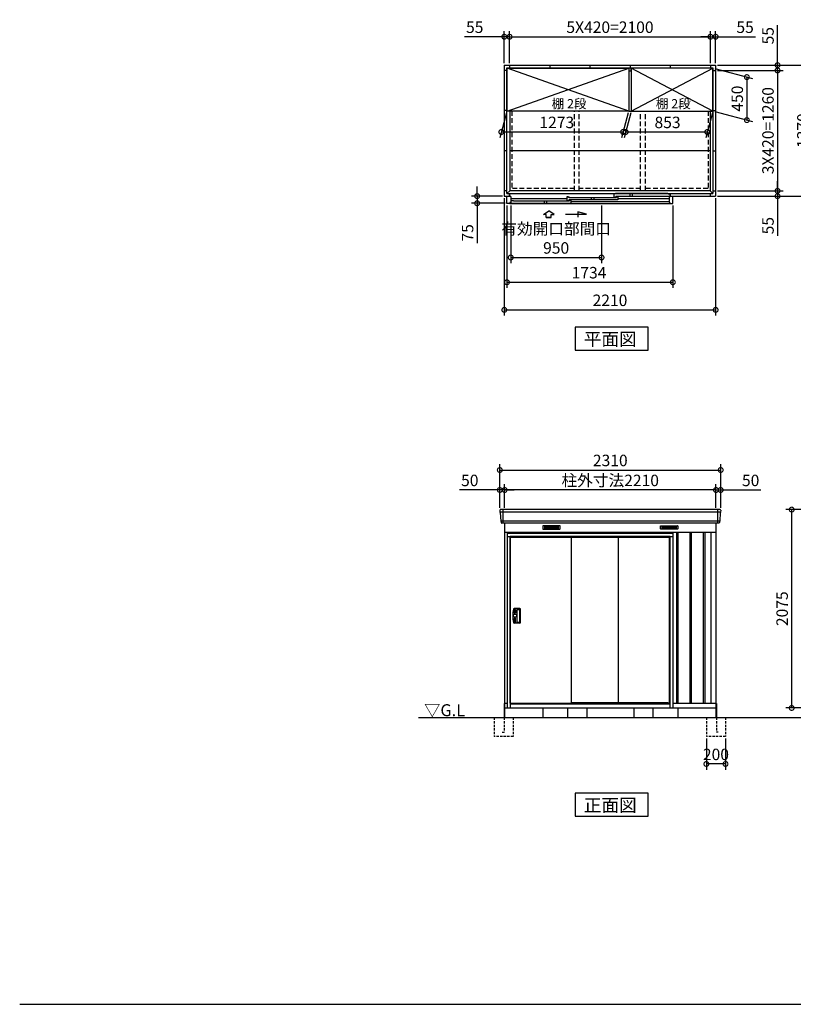
# Model space of a CAD drawing. Extents: x 140 to 16534, y 0 to 11410.
# Drawn here: x 140 to 8229, y 0 to 10300 of the extents above; entities that cross this region are included whole.
import ezdxf

# ---------------------------------------------------------------- set-up
doc = ezdxf.new("R2010")
doc.units = 0
doc.header["$LTSCALE"] = 20
doc.header["$PDMODE"] = 3
doc.header["$PDSIZE"] = 2
doc.linetypes.add('HIDDEN', pattern=[0.375, 0.25, -0.125])
doc.layers.get('0').update_dxf_attribs({"linetype": 'CONTINUOUS'})
doc.layers.get('DEFPOINTS').update_dxf_attribs({"linetype": 'CONTINUOUS'})
for name, color, linetype in [('仕様書枠', 230, 'CONTINUOUS'), ('寸法', 4, 'CONTINUOUS'), ('破線', 2, 'HIDDEN'), ('細線', 5, 'CONTINUOUS'), ('部品1', 7, 'CONTINUOUS'), ('Ｇ．Ｌ', 30, 'CONTINUOUS')]:
    doc.layers.add(name, color=color, linetype=linetype)
doc.styles.add('STYLE1', font='isocp.shx', dxfattribs={"bigfont": 'bigfont.shx'})
doc.styles.add('STYLE2', font='MS PGothic.ttf')
doc.dimstyles.new('INABA_S40G', dxfattribs={"dimscale": 40, "dimtxt": 3, "dimasz": 2.5, "dimexe": 1.5, "dimexo": 0.5, "dimgap": 1, "dimtad": 3, "dimdec": 1, "dimdsep": 46, "dimtxsty": 'STYLE1', "dimblk1": 'DOTSMALL', "dimblk2": 'DOTSMALL', "dimsah": 1, "dimcen": 0, "dimclrt": 7, "dimadec": 0, "dimazin": 0, "dimtfac": 1, "dimtdec": 4, "dimtix": 1, "dimtmove": 0, "dimatfit": 3, "dimldrblk": 'DOTSMALL', "dimfxl": 1, "dimtolj": 1, "dimtzin": 0, "dimarcsym": 0})

# ---------------------------------------------------------------- blocks, each defined once
blk = doc.blocks.new('_DOTSMALL')
at = {"color": 0, "linetype": 'ByBlock', "ltscale": 50, "const_width": 0.5}
blk.add_lwpolyline([(-0.0625, 0, 1), (0.0625, 0, 1)], format="xyb", close=True, dxfattribs=at)
blk = doc.blocks.new('*D2')
at = {"layer": 'DEFPOINTS', "color": 0, "ltscale": 50}
for p in [(8212, 5175), (9296, 5175), (9281, 3100)]:
    blk.add_point(p, dxfattribs=at)
at = {"layer": '寸法', "color": 0, "lineweight": -2, "ltscale": 50}
for p, q in [((9276, 5175), (8152, 5175)), ((8212, 3100), (8212, 5175)), ((9261, 3100), (8152, 3100))]:
    blk.add_line(p, q, dxfattribs=at)
at = {"layer": '寸法', "color": 0, "lineweight": -2, "ltscale": 50, "xscale": 100, "yscale": 100, "zscale": 100}
for p, rotation in [((8212, 5175), 90), ((8212, 3100), 270)]:
    blk.add_blockref('_DOTSMALL', p, dxfattribs=dict(at, rotation=rotation))
at = {"layer": '寸法', "color": 7, "ltscale": 50, "insert": (8112, 4138), "char_height": 120, "attachment_point": 5, "rotation": 90, "style": 'STYLE1'}
blk.add_mtext('\\A1;2075', dxfattribs=at)
blk = doc.blocks.new('*D8')
at = {"layer": 'DEFPOINTS', "color": 0, "ltscale": 50}
for p in [(7470, 5589), (5160, 5175), (7470, 5175)]:
    blk.add_point(p, dxfattribs=at)
at = {"layer": '寸法', "color": 0, "lineweight": -2, "ltscale": 50}
for p, q in [((5160, 5195), (5160, 5649)), ((5160, 5589), (7470, 5589)), ((7470, 5195), (7470, 5649))]:
    blk.add_line(p, q, dxfattribs=at)
at = {"layer": '寸法', "color": 0, "lineweight": -2, "ltscale": 50, "xscale": 100, "yscale": 100, "zscale": 100, "rotation": 180}
blk.add_blockref('_DOTSMALL', (5160, 5589), dxfattribs=at)
at = {"layer": '寸法', "color": 0, "lineweight": -2, "ltscale": 50, "xscale": 100, "yscale": 100, "zscale": 100}
blk.add_blockref('_DOTSMALL', (7470, 5589), dxfattribs=at)
at = {"layer": '寸法', "color": 7, "ltscale": 50, "insert": (6315, 5689), "char_height": 120, "attachment_point": 5, "style": 'STYLE1'}
blk.add_mtext('\\A1;2310', dxfattribs=at)
blk = doc.blocks.new('*D9')
at = {"layer": 'DEFPOINTS', "color": 0, "ltscale": 50}
for p in [(7420, 5380), (7420, 5175), (7470, 5175)]:
    blk.add_point(p, dxfattribs=at)
at = {"layer": '寸法', "color": 0, "lineweight": -2, "ltscale": 50}
for p, q in [((7420, 5380), (7320, 5380)), ((7420, 5195), (7420, 5440)), ((7420, 5380), (7470, 5380)), ((7470, 5195), (7470, 5440)), ((7470, 5380), (7889, 5380))]:
    blk.add_line(p, q, dxfattribs=at)
at = {"layer": '寸法', "color": 0, "lineweight": -2, "ltscale": 50, "xscale": 100, "yscale": 100, "zscale": 100}
blk.add_blockref('_DOTSMALL', (7420, 5380), dxfattribs=at)
at = {"layer": '寸法', "color": 0, "lineweight": -2, "ltscale": 50, "xscale": 100, "yscale": 100, "zscale": 100, "rotation": 180}
blk.add_blockref('_DOTSMALL', (7470, 5380), dxfattribs=at)
at = {"layer": '寸法', "color": 7, "ltscale": 50, "insert": (7783, 5480), "char_height": 120, "attachment_point": 5, "style": 'STYLE1'}
blk.add_mtext('\\A1;50', dxfattribs=at)
blk = doc.blocks.new('*D10')
at = {"layer": 'DEFPOINTS', "color": 0, "ltscale": 50}
for p in [(5160, 5380), (5160, 5175), (5210, 5175)]:
    blk.add_point(p, dxfattribs=at)
at = {"layer": '寸法', "color": 0, "lineweight": -2, "ltscale": 50}
for p, q in [((5160, 5380), (4740, 5380)), ((5160, 5195), (5160, 5440)), ((5210, 5380), (5160, 5380)), ((5210, 5195), (5210, 5440)), ((5210, 5380), (5310, 5380))]:
    blk.add_line(p, q, dxfattribs=at)
at = {"layer": '寸法', "color": 0, "lineweight": -2, "ltscale": 50, "xscale": 100, "yscale": 100, "zscale": 100}
blk.add_blockref('_DOTSMALL', (5160, 5380), dxfattribs=at)
at = {"layer": '寸法', "color": 0, "lineweight": -2, "ltscale": 50, "xscale": 100, "yscale": 100, "zscale": 100, "rotation": 180}
blk.add_blockref('_DOTSMALL', (5210, 5380), dxfattribs=at)
at = {"layer": '寸法', "color": 7, "ltscale": 50, "insert": (4846, 5480), "char_height": 120, "attachment_point": 5, "style": 'STYLE1'}
blk.add_mtext('\\A1;50', dxfattribs=at)
blk = doc.blocks.new('*D11')
at = {"layer": 'DEFPOINTS', "color": 0, "ltscale": 50}
for p in [(5210, 5380), (5210, 5175), (7420, 5175)]:
    blk.add_point(p, dxfattribs=at)
at = {"layer": '寸法', "color": 0, "lineweight": -2, "ltscale": 50}
for p, q in [((5210, 5195), (5210, 5440)), ((7420, 5380), (5210, 5380)), ((7420, 5195), (7420, 5440))]:
    blk.add_line(p, q, dxfattribs=at)
at = {"layer": '寸法', "color": 0, "lineweight": -2, "ltscale": 50, "xscale": 100, "yscale": 100, "zscale": 100, "rotation": 180}
blk.add_blockref('_DOTSMALL', (5210, 5380), dxfattribs=at)
at = {"layer": '寸法', "color": 0, "lineweight": -2, "ltscale": 50, "xscale": 100, "yscale": 100, "zscale": 100}
blk.add_blockref('_DOTSMALL', (7420, 5380), dxfattribs=at)
at = {"layer": '寸法', "color": 7, "ltscale": 50, "insert": (6315, 5480), "char_height": 120, "attachment_point": 5, "style": 'STYLE1'}
blk.add_mtext('\\A1;柱外寸法2210', dxfattribs=at)
blk = doc.blocks.new('*D14')
at = {"layer": 'DEFPOINTS', "color": 0, "ltscale": 50}
for p in [(5207, 8454), (7417, 8454), (7417, 7264)]:
    blk.add_point(p, dxfattribs=at)
at = {"layer": '寸法', "color": 0, "lineweight": -2, "ltscale": 50}
for p, q in [((5207, 8434), (5207, 7204)), ((7417, 8434), (7417, 7204)), ((5207, 7264), (7417, 7264))]:
    blk.add_line(p, q, dxfattribs=at)
at = {"layer": '寸法', "color": 0, "lineweight": -2, "ltscale": 50, "xscale": 100, "yscale": 100, "zscale": 100, "rotation": 180}
blk.add_blockref('_DOTSMALL', (5207, 7264), dxfattribs=at)
at = {"layer": '寸法', "color": 0, "lineweight": -2, "ltscale": 50, "xscale": 100, "yscale": 100, "zscale": 100}
blk.add_blockref('_DOTSMALL', (7417, 7264), dxfattribs=at)
at = {"layer": '寸法', "color": 7, "ltscale": 50, "insert": (6312, 7364), "char_height": 120, "attachment_point": 5, "style": 'STYLE1'}
blk.add_mtext('\\A1;2210', dxfattribs=at)
blk = doc.blocks.new('*D15')
at = {"layer": 'DEFPOINTS', "color": 0, "ltscale": 50}
for p in [(7362, 10121), (5262, 9824), (7362, 9824)]:
    blk.add_point(p, dxfattribs=at)
at = {"layer": '寸法', "color": 0, "lineweight": -2, "ltscale": 50}
for p, q in [((5262, 9844), (5262, 10181)), ((5262, 10121), (7362, 10121)), ((7362, 9844), (7362, 10181))]:
    blk.add_line(p, q, dxfattribs=at)
at = {"layer": '寸法', "color": 0, "lineweight": -2, "ltscale": 50, "xscale": 100, "yscale": 100, "zscale": 100, "rotation": 180}
blk.add_blockref('_DOTSMALL', (5262, 10121), dxfattribs=at)
at = {"layer": '寸法', "color": 0, "lineweight": -2, "ltscale": 50, "xscale": 100, "yscale": 100, "zscale": 100}
blk.add_blockref('_DOTSMALL', (7362, 10121), dxfattribs=at)
at = {"layer": '寸法', "color": 7, "ltscale": 50, "insert": (6312, 10221), "char_height": 120, "attachment_point": 5, "style": 'STYLE1'}
blk.add_mtext('\\A1;5X420=2100', dxfattribs=at)
blk = doc.blocks.new('*D16')
at = {"layer": 'DEFPOINTS', "color": 0, "ltscale": 50}
for p in [(7417, 10121), (7362, 9824), (7417, 9824)]:
    blk.add_point(p, dxfattribs=at)
at = {"layer": '寸法', "color": 0, "lineweight": -2, "ltscale": 50}
for p, q in [((7362, 10121), (7262, 10121)), ((7362, 9844), (7362, 10181)), ((7362, 10121), (7417, 10121)), ((7417, 9844), (7417, 10181)), ((7417, 10121), (7834, 10121))]:
    blk.add_line(p, q, dxfattribs=at)
at = {"layer": '寸法', "color": 0, "lineweight": -2, "ltscale": 50, "xscale": 100, "yscale": 100, "zscale": 100}
blk.add_blockref('_DOTSMALL', (7362, 10121), dxfattribs=at)
at = {"layer": '寸法', "color": 0, "lineweight": -2, "ltscale": 50, "xscale": 100, "yscale": 100, "zscale": 100, "rotation": 180}
blk.add_blockref('_DOTSMALL', (7417, 10121), dxfattribs=at)
at = {"layer": '寸法', "color": 7, "ltscale": 50, "insert": (7725, 10221), "char_height": 120, "attachment_point": 5, "style": 'STYLE1'}
blk.add_mtext('\\A1;55', dxfattribs=at)
blk = doc.blocks.new('*D17')
at = {"layer": 'DEFPOINTS', "color": 0, "ltscale": 50}
for p in [(7417, 9769), (7417, 8509), (8064, 8509)]:
    blk.add_point(p, dxfattribs=at)
at = {"layer": '寸法', "color": 0, "lineweight": -2, "ltscale": 50}
for p, q in [((7437, 9769), (8124, 9769)), ((8064, 9769), (8064, 8509)), ((7437, 8509), (8124, 8509))]:
    blk.add_line(p, q, dxfattribs=at)
at = {"layer": '寸法', "color": 0, "lineweight": -2, "ltscale": 50, "xscale": 100, "yscale": 100, "zscale": 100}
for p, rotation in [((8064, 9769), 90), ((8064, 8509), 270)]:
    blk.add_blockref('_DOTSMALL', p, dxfattribs=dict(at, rotation=rotation))
at = {"layer": '寸法', "color": 7, "ltscale": 50, "insert": (7964, 9139), "char_height": 120, "attachment_point": 5, "rotation": 90, "style": 'STYLE1'}
blk.add_mtext('\\A1;3X420=1260', dxfattribs=at)
blk = doc.blocks.new('*D18')
at = {"layer": 'DEFPOINTS', "color": 0, "ltscale": 50}
for p in [(7417, 8509), (7417, 8454), (8064, 8454)]:
    blk.add_point(p, dxfattribs=at)
at = {"layer": '寸法', "color": 0, "lineweight": -2, "ltscale": 50}
for p, q in [((8064, 8509), (8064, 8609)), ((7437, 8509), (8124, 8509)), ((7437, 8454), (8124, 8454)), ((8064, 8509), (8064, 8454)), ((8064, 8454), (8064, 8037))]:
    blk.add_line(p, q, dxfattribs=at)
at = {"layer": '寸法', "color": 0, "lineweight": -2, "ltscale": 50, "xscale": 100, "yscale": 100, "zscale": 100}
for p, rotation in [((8064, 8509), 270), ((8064, 8454), 90)]:
    blk.add_blockref('_DOTSMALL', p, dxfattribs=dict(at, rotation=rotation))
at = {"layer": '寸法', "color": 7, "ltscale": 50, "insert": (7964, 8145), "char_height": 120, "attachment_point": 5, "rotation": 90, "style": 'STYLE1'}
blk.add_mtext('\\A1;55', dxfattribs=at)
blk = doc.blocks.new('*D19')
at = {"layer": 'DEFPOINTS', "color": 0, "ltscale": 50}
for p in [(7417, 9824), (7417, 9769), (8064, 9769)]:
    blk.add_point(p, dxfattribs=at)
at = {"layer": '寸法', "color": 0, "lineweight": -2, "ltscale": 50}
for p, q in [((8064, 9824), (8064, 10241)), ((7437, 9824), (8124, 9824)), ((8064, 9769), (8064, 9824)), ((7437, 9769), (8124, 9769)), ((8064, 9769), (8064, 9669))]:
    blk.add_line(p, q, dxfattribs=at)
at = {"layer": '寸法', "color": 0, "lineweight": -2, "ltscale": 50, "xscale": 100, "yscale": 100, "zscale": 100}
for p, rotation in [((8064, 9824), 270), ((8064, 9769), 90)]:
    blk.add_blockref('_DOTSMALL', p, dxfattribs=dict(at, rotation=rotation))
at = {"layer": '寸法', "color": 7, "ltscale": 50, "insert": (7964, 10132), "char_height": 120, "attachment_point": 5, "rotation": 90, "style": 'STYLE1'}
blk.add_mtext('\\A1;55', dxfattribs=at)
blk = doc.blocks.new('*D20')
at = {"layer": 'DEFPOINTS', "color": 0, "ltscale": 50}
for p in [(7417, 9824), (7417, 8454), (8429, 8454)]:
    blk.add_point(p, dxfattribs=at)
at = {"layer": '寸法', "color": 0, "lineweight": -2, "ltscale": 50}
for p, q in [((7437, 9824), (8489, 9824)), ((8429, 9824), (8429, 8454)), ((7437, 8454), (8489, 8454))]:
    blk.add_line(p, q, dxfattribs=at)
at = {"layer": '寸法', "color": 0, "lineweight": -2, "ltscale": 50, "xscale": 100, "yscale": 100, "zscale": 100}
for p, rotation in [((8429, 9824), 90), ((8429, 8454), 270)]:
    blk.add_blockref('_DOTSMALL', p, dxfattribs=dict(at, rotation=rotation))
at = {"layer": '寸法', "color": 7, "ltscale": 50, "insert": (8329, 9139), "char_height": 120, "attachment_point": 5, "rotation": 90, "style": 'STYLE1'}
blk.add_mtext('\\A1;1370', dxfattribs=at)
blk = doc.blocks.new('*D21')
at = {"layer": 'DEFPOINTS', "color": 0, "ltscale": 50}
for p in [(5262, 10121), (5207, 9824), (5262, 9824)]:
    blk.add_point(p, dxfattribs=at)
at = {"layer": '寸法', "color": 0, "lineweight": -2, "ltscale": 50}
for p, q in [((5207, 10121), (4790, 10121)), ((5207, 9844), (5207, 10181)), ((5262, 10121), (5207, 10121)), ((5262, 9844), (5262, 10181)), ((5262, 10121), (5362, 10121))]:
    blk.add_line(p, q, dxfattribs=at)
at = {"layer": '寸法', "color": 0, "lineweight": -2, "ltscale": 50, "xscale": 100, "yscale": 100, "zscale": 100}
blk.add_blockref('_DOTSMALL', (5207, 10121), dxfattribs=at)
at = {"layer": '寸法', "color": 0, "lineweight": -2, "ltscale": 50, "xscale": 100, "yscale": 100, "zscale": 100, "rotation": 180}
blk.add_blockref('_DOTSMALL', (5262, 10121), dxfattribs=at)
at = {"layer": '寸法', "color": 7, "ltscale": 50, "insert": (4898, 10221), "char_height": 120, "attachment_point": 5, "style": 'STYLE1'}
blk.add_mtext('\\A1;55', dxfattribs=at)
blk = doc.blocks.new('*D65')
at = {"layer": 'DEFPOINTS', "color": 0, "ltscale": 50}
for p in [(5274, 8377), (6224, 8377), (6224, 7812)]:
    blk.add_point(p, dxfattribs=at)
at = {"layer": '寸法', "color": 0, "lineweight": -2, "ltscale": 50}
for p, q in [((5274, 8357), (5274, 7752)), ((6224, 8357), (6224, 7752)), ((5274, 7812), (6224, 7812))]:
    blk.add_line(p, q, dxfattribs=at)
at = {"layer": '寸法', "color": 0, "lineweight": -2, "ltscale": 50, "xscale": 100, "yscale": 100, "zscale": 100, "rotation": 180}
blk.add_blockref('_DOTSMALL', (5274, 7812), dxfattribs=at)
at = {"layer": '寸法', "color": 0, "lineweight": -2, "ltscale": 50, "xscale": 100, "yscale": 100, "zscale": 100}
blk.add_blockref('_DOTSMALL', (6224, 7812), dxfattribs=at)
at = {"layer": '寸法', "color": 7, "ltscale": 50, "insert": (5749, 8012), "char_height": 120, "attachment_point": 5, "style": 'STYLE1'}
blk.add_mtext('\\A1;有効開口部間口\\P950', dxfattribs=at)
blk = doc.blocks.new('*D66')
at = {"layer": 'DEFPOINTS', "color": 0, "ltscale": 50}
for p in [(5235, 8377), (6969, 8377), (6969, 7553)]:
    blk.add_point(p, dxfattribs=at)
at = {"layer": '寸法', "color": 0, "lineweight": -2, "ltscale": 50}
for p, q in [((5235, 8357), (5235, 7493)), ((6969, 8357), (6969, 7493)), ((5235, 7553), (6969, 7553))]:
    blk.add_line(p, q, dxfattribs=at)
at = {"layer": '寸法', "color": 0, "lineweight": -2, "ltscale": 50, "xscale": 100, "yscale": 100, "zscale": 100, "rotation": 180}
blk.add_blockref('_DOTSMALL', (5235, 7553), dxfattribs=at)
at = {"layer": '寸法', "color": 0, "lineweight": -2, "ltscale": 50, "xscale": 100, "yscale": 100, "zscale": 100}
blk.add_blockref('_DOTSMALL', (6969, 7553), dxfattribs=at)
at = {"layer": '寸法', "color": 7, "ltscale": 50, "insert": (6093, 7653), "char_height": 120, "attachment_point": 5, "style": 'STYLE1'}
blk.add_mtext('\\A1;1734', dxfattribs=at)
blk = doc.blocks.new('*D68')
at = {"layer": 'DEFPOINTS', "color": 0, "ltscale": 50}
for p in [(7388, 9794), (7388, 9344), (7743, 9249)]:
    blk.add_point(p, dxfattribs=at)
at = {"layer": '寸法', "color": 0, "lineweight": -2, "ltscale": 50}
for p, q in [((7408, 9789), (7803, 9683)), ((7743, 9699), (7743, 9249)), ((7408, 9339), (7803, 9233))]:
    blk.add_line(p, q, dxfattribs=at)
at = {"layer": '寸法', "color": 0, "lineweight": -2, "ltscale": 50, "xscale": 100, "yscale": 100, "zscale": 100}
for p, rotation in [((7743, 9699), 90), ((7743, 9249), 270)]:
    blk.add_blockref('_DOTSMALL', p, dxfattribs=dict(at, rotation=rotation))
at = {"layer": '寸法', "color": 7, "ltscale": 50, "insert": (7643, 9474), "char_height": 120, "attachment_point": 5, "rotation": 90, "style": 'STYLE1'}
blk.add_mtext('\\A1;450', dxfattribs=at)
blk = doc.blocks.new('*D69')
at = {"layer": 'DEFPOINTS', "color": 0, "ltscale": 50}
for p in [(6535, 9344), (7388, 9344), (7329, 9125)]:
    blk.add_point(p, dxfattribs=at)
at = {"layer": '寸法', "color": 0, "lineweight": -2, "ltscale": 50}
for p, q in [((6530, 9324), (6460, 9065)), ((7383, 9324), (7313, 9065)), ((6476, 9125), (7329, 9125))]:
    blk.add_line(p, q, dxfattribs=at)
at = {"layer": '寸法', "color": 0, "lineweight": -2, "ltscale": 50, "xscale": 100, "yscale": 100, "zscale": 100, "rotation": 180}
blk.add_blockref('_DOTSMALL', (6476, 9125), dxfattribs=at)
at = {"layer": '寸法', "color": 0, "lineweight": -2, "ltscale": 50, "xscale": 100, "yscale": 100, "zscale": 100}
blk.add_blockref('_DOTSMALL', (7329, 9125), dxfattribs=at)
at = {"layer": '寸法', "color": 7, "ltscale": 50, "insert": (6914, 9225), "char_height": 120, "attachment_point": 5, "style": 'STYLE1'}
blk.add_mtext('\\A1;853', dxfattribs=at)
blk = doc.blocks.new('*D70')
at = {"layer": 'DEFPOINTS', "color": 0, "ltscale": 50}
for p in [(5235, 9344), (6508, 9344), (6449, 9125)]:
    blk.add_point(p, dxfattribs=at)
at = {"layer": '寸法', "color": 0, "lineweight": -2, "ltscale": 50}
for p, q in [((5230, 9324), (5160, 9065)), ((6503, 9324), (6433, 9065)), ((5176, 9125), (6449, 9125))]:
    blk.add_line(p, q, dxfattribs=at)
at = {"layer": '寸法', "color": 0, "lineweight": -2, "ltscale": 50, "xscale": 100, "yscale": 100, "zscale": 100, "rotation": 180}
blk.add_blockref('_DOTSMALL', (5176, 9125), dxfattribs=at)
at = {"layer": '寸法', "color": 0, "lineweight": -2, "ltscale": 50, "xscale": 100, "yscale": 100, "zscale": 100}
blk.add_blockref('_DOTSMALL', (6449, 9125), dxfattribs=at)
at = {"layer": '寸法', "color": 7, "ltscale": 50, "insert": (5756, 9225), "char_height": 120, "attachment_point": 5, "style": 'STYLE1'}
blk.add_mtext('\\A1;1273', dxfattribs=at)
blk = doc.blocks.new('*D71')
at = {"layer": 'DEFPOINTS', "color": 0, "ltscale": 50}
for p in [(5207, 8454), (4923, 8379), (5237, 8379)]:
    blk.add_point(p, dxfattribs=at)
at = {"layer": '寸法', "color": 0, "lineweight": -2, "ltscale": 50}
for p, q in [((4923, 8454), (4923, 8554)), ((5187, 8454), (4863, 8454)), ((4923, 8454), (4923, 8379)), ((5217, 8379), (4863, 8379)), ((4923, 8379), (4923, 7962))]:
    blk.add_line(p, q, dxfattribs=at)
at = {"layer": '寸法', "color": 0, "lineweight": -2, "ltscale": 50, "xscale": 100, "yscale": 100, "zscale": 100}
for p, rotation in [((4923, 8454), 270), ((4923, 8379), 90)]:
    blk.add_blockref('_DOTSMALL', p, dxfattribs=dict(at, rotation=rotation))
at = {"layer": '寸法', "color": 7, "ltscale": 50, "insert": (4823, 8070), "char_height": 120, "attachment_point": 5, "rotation": 90, "style": 'STYLE1'}
blk.add_mtext('\\A1;75', dxfattribs=at)
blk = doc.blocks.new('*D73')
at = {"layer": 'DEFPOINTS', "color": 0, "ltscale": 50}
for p in [(7320, 2800), (7520, 2800), (7320, 2514)]:
    blk.add_point(p, dxfattribs=at)
at = {"layer": '寸法', "color": 0, "lineweight": -2, "ltscale": 50}
for p, q in [((7320, 2780), (7320, 2454)), ((7520, 2780), (7520, 2454)), ((7520, 2514), (7320, 2514))]:
    blk.add_line(p, q, dxfattribs=at)
at = {"layer": '寸法', "color": 0, "lineweight": -2, "ltscale": 50, "xscale": 100, "yscale": 100, "zscale": 100, "rotation": 180}
blk.add_blockref('_DOTSMALL', (7320, 2514), dxfattribs=at)
at = {"layer": '寸法', "color": 0, "lineweight": -2, "ltscale": 50, "xscale": 100, "yscale": 100, "zscale": 100}
blk.add_blockref('_DOTSMALL', (7520, 2514), dxfattribs=at)
at = {"layer": '寸法', "color": 7, "ltscale": 50, "insert": (7420, 2614), "char_height": 120, "attachment_point": 5, "style": 'STYLE1'}
blk.add_mtext('\\A1;200', dxfattribs=at)

msp = doc.modelspace()

# ---------------------------------------------------------------- linework, layer by layer
at = {"layer": '仕様書枠', "ltscale": 50}
msp.add_line((140, 0), (16307.2, 0), dxfattribs=at)
at = {"layer": '寸法', "ltscale": 50}
for p, q in [((5615.902, 8263.321), (5671.366, 8300.9)), ((5645.663, 8263.321), (5615.902, 8263.321)), ((5645.663, 8232.01), (5645.663, 8263.321)), ((5726.831, 8263.321), (5671.366, 8300.9)), ((5697.069, 8263.321), (5726.831, 8263.321)), ((5697.069, 8232.01), (5697.069, 8263.321)), ((5846.367, 8265.232), (6065.519, 8265.232)), ((5976.235, 8289.156), (5976.235, 8235.492)), ((6065.519, 8265.232), (5976.235, 8289.156)), ((5697.069, 8232.01), (5645.663, 8232.01)), ((5645.663, 8232.01), (5697.069, 8232.01))]:
    msp.add_line(p, q, dxfattribs=at)
at = {"layer": '破線', "ltscale": 10}
for p, q in [((5286.866, 9343.974), (5286.866, 8533.974)), ((5941.366, 8510.474), (5941.366, 9343.974)), ((5991.366, 8510.474), (5991.366, 9343.974)), ((6632.366, 8510.474), (6632.366, 9343.974)), ((6682.366, 8510.474), (6682.366, 9343.974)), ((7336.866, 9343.974), (7336.866, 8533.974)), ((5941.366, 8533.974), (5286.866, 8533.974)), ((6632.366, 8533.974), (5991.366, 8533.974)), ((7336.866, 8533.974), (6682.366, 8533.974))]:
    msp.add_line(p, q, dxfattribs=at)
at = {"layer": '破線', "ltscale": 5}
for p, q in [((5099.897, 3000), (5099.897, 2800)), ((5204.897, 3000), (5204.897, 2845)), ((5299.897, 3000), (5299.897, 2800)), ((7319.897, 3000), (7319.897, 2800)), ((7424.897, 3000), (7424.897, 2845)), ((7519.897, 3000), (7519.897, 2800)), ((5299.897, 2800), (5099.897, 2800)), ((5184.897, 2845), (5204.897, 2845)), ((7519.897, 2800), (7319.897, 2800)), ((7444.897, 2845), (7424.897, 2845))]:
    msp.add_line(p, q, dxfattribs=at)
at = {"layer": '細線', "ltscale": 50}
for p, q in [((6508.366, 9343.974), (5235.366, 9793.974)), ((5235.366, 9343.974), (6508.366, 9793.974)), ((6534.866, 9343.974), (7387.866, 9793.974)), ((7387.866, 9343.974), (6534.866, 9793.974)), ((6354.366, 8479.974), (6369.366, 8479.974)), ((6354.366, 8441.974), (6354.366, 8479.974)), ((6913.466, 8479.974), (6369.366, 8479.974)), ((6369.366, 8479.974), (6369.366, 8474.974)), ((6374.366, 8441.974), (6374.366, 8449.974)), ((6519.366, 8479.974), (6519.366, 8449.974)), ((6543.366, 8479.974), (6543.366, 8449.974)), ((6923.466, 8474.974), (6913.466, 8479.974)), ((6939.366, 8474.974), (6923.466, 8474.974)), ((6939.366, 8474.974), (6939.366, 8449.974)), ((5264.866, 8381.971), (5903.366, 8381.979)), ((5862.366, 8426.17), (5273.866, 8426.17)), ((5303.865, 8403.974), (5273.866, 8403.974)), ((5303.865, 8402.574), (5303.865, 8403.974)), ((5873.366, 8402.574), (5303.865, 8402.574)), ((5623.866, 8402.574), (5623.866, 8381.976)), ((5649.866, 8402.574), (5649.866, 8381.976)), ((5862.366, 8444.97), (5862.366, 8407.37)), ((5877.366, 8444.97), (5862.366, 8444.97)), ((5862.366, 8407.37), (5882.366, 8407.37)), ((5873.366, 8403.974), (5888.366, 8403.974)), ((5873.366, 8399.124), (5873.366, 8403.974)), ((5877.366, 8437.97), (5877.366, 8444.97)), ((5892.366, 8437.97), (5877.366, 8437.97)), ((6395.366, 8415.974), (5882.366, 8415.974)), ((5882.366, 8415.974), (5882.366, 8407.37)), ((5888.366, 8410.974), (5903.366, 8410.974)), ((5888.366, 8403.974), (5888.366, 8410.974)), ((5892.366, 8433.47), (5892.366, 8437.97)), ((6365.366, 8436.574), (5892.366, 8436.574)), ((5903.366, 8410.974), (5903.366, 8381.979)), ((5903.366, 8396.765), (6929.866, 8396.765)), ((6115.866, 8436.574), (6115.866, 8415.974)), ((6141.866, 8436.574), (6141.866, 8415.974)), ((6354.366, 8441.974), (6374.366, 8441.974)), ((6365.366, 8433.124), (6365.366, 8437.974)), ((6365.366, 8437.974), (6380.366, 8437.974)), ((6380.366, 8437.974), (6380.366, 8444.974)), ((6380.366, 8444.974), (6395.366, 8444.974)), ((6395.366, 8444.974), (6395.366, 8415.974)), ((6395.366, 8430.474), (6929.866, 8430.474)), ((5192.897, 5175), (5192.897, 5034)), ((7436.897, 5175), (7436.897, 5034)), ((7467.857, 5147), (5161.936, 5147)), ((7459.621, 5054.8), (5170.172, 5054.8)), ((6971.897, 4925), (5237.897, 4925)), ((6941.897, 4892.5), (5267.897, 4892.5)), ((5267.897, 4892.5), (5267.897, 3100)), ((6941.897, 4883), (5267.897, 4883)), ((6941.897, 3100), (6941.897, 4892.5)), ((7007.397, 4940), (7007.397, 3150)), ((7022.397, 4940), (7022.397, 3150)), ((7147.397, 4940), (7147.397, 3150)), ((7162.397, 4940), (7162.397, 3150)), ((7287.397, 4940), (7287.397, 3150)), ((7302.397, 4940), (7302.397, 3150)), ((5338.397, 4128), (5338.397, 4000)), ((5341.397, 4131), (5364.883, 4131)), ((5341.397, 3997), (5364.883, 3997)), ((5267.897, 3147), (6941.897, 3147)), ((5267.897, 3143), (6941.897, 3143)), ((5906.397, 3157.5), (6915.897, 3157.5)), ((6919.897, 3147), (6915.897, 3157.5))]:
    msp.add_line(p, q, dxfattribs=at)
at = {"layer": '細線'}
for p, q in [((6929.866, 8449.974), (6374.366, 8449.974)), ((5273.866, 8385.974), (5273.866, 8381.974)), ((5625.897, 4999.5), (5625.897, 4976.5)), ((5699.897, 4999.5), (5625.897, 4999.5)), ((5625.897, 4993.5), (5694.897, 4993.5)), ((5625.897, 4993.5), (5699.897, 4993.5)), ((5625.897, 4987.5), (5699.897, 4987.5)), ((5625.897, 4981.5), (5699.897, 4981.5)), ((5625.897, 4976.5), (5699.897, 4976.5)), ((5699.897, 4999.5), (5699.897, 4976.5)), ((5773.897, 4999.5), (5699.897, 4999.5)), ((5773.897, 4993.5), (5699.897, 4993.5)), ((5773.897, 4987.5), (5699.897, 4987.5)), ((5773.897, 4981.5), (5699.897, 4981.5)), ((5699.897, 4976.5), (5773.897, 4976.5)), ((5773.897, 4976.5), (5773.897, 4999.5)), ((6855.897, 4999.5), (6929.897, 4999.5)), ((6855.897, 4976.5), (6855.897, 4999.5)), ((6855.897, 4993.5), (6929.897, 4993.5)), ((6855.897, 4987.5), (6929.897, 4987.5)), ((6855.897, 4981.5), (6929.897, 4981.5)), ((6929.897, 4976.5), (6855.897, 4976.5)), ((6929.897, 4999.5), (7003.897, 4999.5)), ((6929.897, 4999.5), (6929.897, 4976.5)), ((7003.897, 4993.5), (6929.897, 4993.5)), ((7003.897, 4987.5), (6929.897, 4987.5)), ((7003.897, 4981.5), (6929.897, 4981.5)), ((7003.897, 4976.5), (6929.897, 4976.5)), ((7003.897, 4993.5), (6934.897, 4993.5)), ((7003.897, 4999.5), (7003.897, 4976.5))]:
    msp.add_line(p, q, dxfattribs=at)
at = {"layer": '細線', "color": 5, "linetype": 'Continuous'}
msp.add_line((6367.366, 8434.974), (6367.366, 8434.974), dxfattribs=at)
at = {"layer": '細線', "ltscale": 2}
for p, q in [((5369.8, 4140), (5308.423, 4140)), ((5311.397, 4127), (5311.397, 4093)), ((5320.397, 4130), (5314.397, 4130)), ((5323.397, 4127), (5323.397, 4093)), ((5311.397, 4001), (5311.397, 4035)), ((5320.397, 4090), (5314.397, 4090)), ((5320.397, 4038), (5314.397, 4038)), ((5323.397, 4001), (5323.397, 4035)), ((5369.8, 3988), (5308.423, 3988)), ((5320.397, 3998), (5314.397, 3998))]:
    msp.add_line(p, q, dxfattribs=at)
at = {"layer": '細線', "ltscale": 5}
msp.add_circle((5317.397, 4064), 17, dxfattribs=at)
for centre, radius, start, end in [((5700.397, 4064), 405, 170.0163681, 189.9836319), ((5308.423, 4133), 7, 90, 170.0163681), ((5364.883, 4128), 3, 0.9195304, 90), ((1377.397, 4064), 3991, 359.0804696, 0.9195304), ((5369.8, 4133), 7, 0.9901341, 90), ((1377.397, 4064), 4000, 359.0098659, 0.9901341), ((5308.423, 3995), 7, 189.9836319, 270), ((5364.883, 4000), 3, 270, 359.0804696), ((5369.8, 3995), 7, 270, 359.0098659)]:
    msp.add_arc(centre, radius, start, end, dxfattribs=at)
at = {"layer": '細線', "ltscale": 2}
for centre, start, end in [((5314.397, 4127), 90, 180), ((5320.397, 4127), 0, 90), ((5314.397, 4093), 180, 270), ((5314.397, 4035), 90, 180), ((5320.397, 4093), 270, 0), ((5320.397, 4035), 0, 90), ((5314.397, 4001), 180, 270), ((5320.397, 4001), 270, 0)]:
    msp.add_arc(centre, 3, start, end, dxfattribs=at)
at = {"layer": '細線', "ltscale": 50}
for centre, start, end in [((5341.397, 4128), 90, 180), ((5341.397, 4000), 180, 270)]:
    msp.add_arc(centre, 3, start, end, dxfattribs=at)
at = {"layer": '部品1'}
for p, q in [((5206.866, 9823.974), (7416.866, 9823.974)), ((5206.866, 9823.974), (5206.866, 9768.974)), ((5206.866, 9795.974), (5206.866, 9768.974)), ((5234.866, 8481.974), (5234.866, 9795.974)), ((5234.866, 9795.974), (6521.866, 9795.974)), ((5261.866, 9823.974), (5261.866, 9795.974)), ((5261.866, 9823.974), (5261.866, 9795.974)), ((5681.866, 9823.974), (5681.866, 9795.974)), ((5681.866, 9823.974), (5681.866, 9795.974)), ((5681.866, 9823.974), (5681.866, 9795.974)), ((6101.866, 9823.974), (6101.866, 9795.974)), ((6101.866, 9823.974), (6101.866, 9795.974)), ((6101.866, 9823.974), (6101.866, 9795.974)), ((6486.866, 9795.974), (6509.366, 9795.974)), ((6508.366, 9793.974), (6508.366, 9343.974)), ((6509.366, 9795.974), (6509.366, 9343.974)), ((6521.866, 9823.974), (6521.866, 9795.974)), ((6521.866, 9795.974), (7388.866, 9795.974)), ((6534.366, 9795.974), (6556.866, 9795.974)), ((6534.366, 9795.974), (6534.366, 9343.974)), ((6534.866, 9793.974), (6534.866, 9343.974)), ((6941.866, 9823.974), (6941.866, 9795.974)), ((7361.866, 9823.974), (7361.866, 9795.974)), ((7361.866, 9823.974), (7361.866, 9795.974)), ((7388.866, 9795.974), (7388.866, 8481.974)), ((7416.866, 9823.974), (7416.866, 8453.974)), ((5206.866, 9768.974), (5206.866, 8453.974)), ((5234.866, 9768.974), (5206.866, 9768.974)), ((6509.366, 9767.474), (6508.366, 9767.474)), ((6534.866, 9767.474), (6534.366, 9767.474)), ((7388.866, 9768.974), (7416.866, 9768.974)), ((5234.866, 9348.974), (5206.866, 9348.974)), ((5263.366, 9343.974), (5263.366, 8510.474)), ((6509.366, 9343.974), (6534.366, 9343.974)), ((7360.366, 9343.974), (7360.366, 8510.474)), ((7388.866, 9348.974), (7416.866, 9348.974)), ((5234.866, 8928.974), (5206.866, 8928.974)), ((7360.366, 8927.474), (5263.366, 8927.474)), ((7388.866, 8928.974), (7416.866, 8928.974)), ((5206.866, 8508.974), (5206.866, 8453.974)), ((5234.866, 8508.974), (5206.866, 8508.974)), ((5234.866, 8453.974), (5261.866, 8453.974)), ((5234.866, 8453.974), (5261.866, 8453.974)), ((5234.866, 8376.974), (5234.866, 8453.974)), ((5261.866, 8480.974), (5261.866, 8449.974)), ((5261.866, 8480.974), (6941.866, 8480.974)), ((5273.866, 8449.974), (5261.866, 8449.974)), ((7360.366, 8510.474), (5263.366, 8510.474)), ((5273.866, 8449.974), (5273.866, 8385.974)), ((6929.866, 8449.974), (6941.866, 8449.974)), ((6929.866, 8449.974), (6929.866, 8385.974)), ((6941.866, 8480.974), (6941.866, 8449.974)), ((6941.866, 8453.974), (6968.866, 8453.974)), ((6968.866, 8376.974), (6968.866, 8453.974)), ((7361.866, 8453.974), (7388.866, 8453.974)), ((7388.866, 8508.974), (7416.866, 8508.974)), ((5264.866, 8376.974), (5234.866, 8376.974)), ((5264.866, 8385.974), (5264.866, 8376.974)), ((5273.866, 8385.974), (5264.866, 8385.974)), ((5264.866, 8376.974), (6968.866, 8376.974)), ((6929.866, 8385.974), (6938.866, 8385.974)), ((6938.866, 8385.974), (6938.866, 8376.974)), ((6938.866, 8376.974), (6968.866, 8376.974)), ((5160.316, 5167.603), (5161.45, 5147.627)), ((7469.477, 5167.603), (7468.344, 5147.627)), ((5164.651, 5144.17), (5169.686, 5055.427)), ((5172.887, 5051.97), (5173.532, 5040.603)), ((7456.906, 5051.97), (7456.262, 5040.603)), ((7465.143, 5144.17), (7460.107, 5055.427)), ((5209.897, 5034), (5209.897, 3000)), ((7419.897, 5034), (7419.897, 3000)), ((5209.897, 4940), (7419.897, 4940)), ((7364.897, 4940), (7364.897, 3150)), ((5204.897, 3145), (5204.897, 3000)), ((5209.897, 3150), (5237.897, 3150)), ((5209.897, 3100), (7419.897, 3100)), ((5609.897, 3100), (5609.897, 3000)), ((6971.897, 3150), (7419.897, 3150)), ((7019.897, 3100), (7019.897, 3000)), ((7424.897, 3145), (7424.897, 3000))]:
    msp.add_line(p, q, dxfattribs=at)
at = {"layer": '部品1', "ltscale": 50}
for p, q in [((5236.866, 9793.974), (5234.866, 9795.974)), ((5235.366, 9343.974), (5235.366, 9793.974)), ((5235.366, 9793.974), (6508.366, 9793.974)), ((6509.366, 9795.974), (6509.366, 9764.974)), ((6534.366, 9764.974), (6534.366, 9795.974)), ((7387.866, 9793.974), (6534.866, 9793.974)), ((7386.866, 9793.974), (7388.866, 9795.974)), ((7387.866, 9343.974), (7387.866, 9793.974)), ((6509.366, 9764.974), (6534.366, 9764.974)), ((6508.366, 9343.974), (5235.366, 9343.974)), ((6534.866, 9343.974), (7387.866, 9343.974)), ((5206.866, 8453.974), (5261.866, 8453.974)), ((5263.366, 8510.474), (5234.866, 8481.974)), ((5234.866, 8481.974), (7388.866, 8481.974)), ((5261.866, 8453.974), (5261.866, 8481.974)), ((6968.866, 8453.974), (7416.866, 8453.974)), ((7360.366, 8510.474), (7388.866, 8481.974)), ((7361.866, 8453.974), (7361.866, 8481.974)), ((7462.488, 5175), (5167.305, 5175)), ((7449.273, 5034), (5180.52, 5034)), ((6971.897, 4935), (5237.897, 4935)), ((5237.897, 4935), (5237.897, 3100)), ((5267.897, 4891), (5237.897, 4891)), ((5264.897, 4935), (5264.897, 4940)), ((5267.897, 3150), (5267.897, 4883)), ((5906.397, 4883), (5906.397, 3150)), ((6398.397, 4883), (6398.397, 3157.5)), ((6932.897, 3147), (6932.897, 4883)), ((6971.897, 4891), (6941.897, 4891)), ((6944.897, 4935), (6944.897, 4940)), ((6971.897, 3100), (6971.897, 4935)), ((5237.897, 3100), (6971.897, 3100)), ((5267.897, 3150), (5906.397, 3150)), ((5276.897, 3150), (5276.897, 3147)), ((5868.897, 3100), (5868.897, 3000)), ((6068.897, 3100), (6068.897, 3000)), ((6560.897, 3100), (6560.897, 3000)), ((6760.897, 3100), (6760.897, 3000))]:
    msp.add_line(p, q, dxfattribs=at)
at = {"layer": '部品1', "ltscale": 0.01}
for p, q in [((5609.897, 5004), (5609.897, 4972.5)), ((5787.897, 5006), (5611.897, 5006)), ((5611.897, 4970.5), (5787.897, 4970.5)), ((5789.897, 4972.5), (5789.897, 5004)), ((6839.897, 4972.5), (6839.897, 5004)), ((6841.897, 5006), (7017.897, 5006)), ((7017.897, 4970.5), (6841.897, 4970.5)), ((7019.897, 5004), (7019.897, 4972.5))]:
    msp.add_line(p, q, dxfattribs=at)
at = {"layer": '部品1'}
for points in [[(5948.145, 7083.122), (5948.145, 6843.229), (6711.615, 6843.229), (6711.615, 7083.122)], [(5948.145, 2207.113), (5948.145, 1967.221), (6711.615, 1967.221), (6711.615, 2207.113)]]:
    msp.add_lwpolyline(points, close=True, dxfattribs=at)
for centre, start, end in [((5167.305, 5168), 90, 183.2473428), ((7462.488, 5168), 356.7526572, 90), ((5180.52, 5041), 183.2473428, 270), ((7449.273, 5041), 270, 356.7526572)]:
    msp.add_arc(centre, 7, start, end, dxfattribs=at)
at = {"layer": '部品1', "ltscale": 50}
for centre, radius, start, end in [((5162.149, 5147.667), 0.7, 183.2473428, 262.3418728), ((5161.655, 5144), 3, 3.2473428, 82.3418728), ((5170.385, 5055.467), 0.7, 183.2473428, 262.3418728), ((5169.891, 5051.8), 3, 3.2473428, 82.3418728), ((7459.902, 5051.8), 3, 97.6581272, 176.7526572), ((7459.409, 5055.467), 0.7, 277.6581272, 356.7526572), ((7468.138, 5144), 3, 97.6581272, 176.7526572), ((7467.645, 5147.667), 0.7, 277.6581272, 356.7526572)]:
    msp.add_arc(centre, radius, start, end, dxfattribs=at)
at = {"layer": '部品1', "ltscale": 0.01}
for centre, start, end in [((5611.897, 5004), 90, 180), ((5611.897, 4972.5), 180, 270), ((5787.897, 5004), 0, 90), ((5787.897, 4972.5), 270, 0), ((6841.897, 5004), 90, 180), ((6841.897, 4972.5), 180, 270), ((7017.897, 5004), 0, 90), ((7017.897, 4972.5), 270, 0)]:
    msp.add_arc(centre, 2, start, end, dxfattribs=at)
at = {"layer": 'Ｇ．Ｌ'}
msp.add_line((4310.637, 3000), (11379.442, 3000), dxfattribs=at)

# ---------------------------------------------------------------- texts
at = {"layer": '寸法', "color": 7, "ltscale": 50, "char_height": 96, "attachment_point": 5, "style": 'STYLE1'}
for insert in [(5884.581, 9408.38), (6974.081, 9408.38)]:
    msp.add_mtext('棚 2段', dxfattribs=dict(at, insert=insert))
at = {"layer": '部品1', "style": 'STYLE2'}
for s, height, p in [('平面図', 135, (6038.064, 6890.228)), ('▽G.L', 125, (4368.553, 3013.954)), ('正面図', 135, (6038.67, 2014.22))]:
    msp.add_text(s, height=height, dxfattribs=at).set_placement(p)

# ---------------------------------------------------------------- dimensions: what is measured, and where the dimension line sits
at = {"layer": '寸法'}
dim = msp.add_linear_dim(base=(7361.866, 10120.781), p1=(5261.866, 9823.974), p2=(7361.866, 9823.974), text='5X420=<>', dimstyle='INABA_S40G', dxfattribs=at)
dim.commit()
dim.dimension.update_dxf_attribs({"geometry": '*D15', "text_midpoint": (6311.866, 10220.792)})
for base, p1, p2, picture, middle in [((5261.866, 10120.781), (5206.866, 9823.974), (5261.866, 9823.974), '*D21', (4898.381, 10120.781)), ((7416.866, 10120.781), (7361.866, 9823.974), (7416.866, 9823.974), '*D16', (7725.352, 10120.781)), ((6449.173, 9124.927), (5234.866, 9343.974), (6507.866, 9343.974), '*D70', (5756.119, 9124.927)), ((7329.173, 9124.927), (6534.866, 9343.974), (7387.866, 9343.974), '*D69', (6914.213, 9124.927))]:
    dim = msp.add_linear_dim(base=base, p1=p1, p2=p2, dimstyle='INABA_S40G', dxfattribs=at)
    dim.commit()
    dim.dimension.update_dxf_attribs({"geometry": picture, "text_midpoint": middle, "dimtype": 160})
for base, p1, p2, picture, middle in [((8064.293, 9768.974), (7416.866, 9823.974), (7416.866, 9768.974), '*D19', (8064.293, 10132.459)), ((8429.4, 8453.974), (7416.866, 9823.974), (7416.866, 8453.974), '*D20', (8429.4, 9138.974)), ((8064.293, 8453.974), (7416.866, 8508.974), (7416.866, 8453.974), '*D18', (8064.293, 8145.488))]:
    dim = msp.add_linear_dim(base=base, p1=p1, p2=p2, angle=90, dimstyle='INABA_S40G', dxfattribs=at)
    dim.commit()
    dim.dimension.update_dxf_attribs({"geometry": picture, "text_midpoint": middle, "dimtype": 160})
dim = msp.add_linear_dim(base=(7743.224, 9248.756), p1=(7387.866, 9793.974), p2=(7387.866, 9343.974), angle=90, dimstyle='INABA_S40G', dxfattribs=at)
dim.commit()
dim.dimension.update_dxf_attribs({"geometry": '*D68', "text_midpoint": (7643.224, 9473.756)})
dim = msp.add_linear_dim(base=(8064.293, 8508.974), p1=(7416.866, 9768.974), p2=(7416.866, 8508.974), angle=90, text='3X420=<>', dimstyle='INABA_S40G', dxfattribs=at)
dim.commit()
dim.dimension.update_dxf_attribs({"geometry": '*D17', "text_midpoint": (7964.281, 9138.974)})
dim = msp.add_linear_dim(base=(4922.954, 8378.974), p1=(5206.866, 8453.974), p2=(5237.393, 8378.974), angle=90, dimstyle='INABA_S40G', override={"dimtdec": 1, "dimtix": 0}, dxfattribs=at)
dim.commit()
dim.dimension.update_dxf_attribs({"geometry": '*D71', "text_midpoint": (4922.954, 8070.488), "dimtype": 160})
dim = msp.add_linear_dim(base=(7416.866, 7263.839), p1=(5206.866, 8453.974), p2=(7416.866, 8453.974), dimstyle='INABA_S40G', dxfattribs=at)
dim.commit()
dim.dimension.update_dxf_attribs({"geometry": '*D14', "text_midpoint": (6311.866, 7363.851)})
at = {"layer": '寸法', "ltscale": 50}
dim = msp.add_linear_dim(base=(6223.866, 7812.339), p1=(5273.866, 8376.974), p2=(6223.866, 8376.974), text='有効開口部間口\\P<>', dimstyle='INABA_S40G', override={"dimtdec": 1, "dimtix": 0}, dxfattribs=at)
dim.commit()
dim.dimension.update_dxf_attribs({"geometry": '*D65', "text_midpoint": (5748.866, 7812.339), "dimtype": 160})
dim = msp.add_linear_dim(base=(6968.866, 7552.904), p1=(5234.866, 8376.974), p2=(6968.866, 8376.974), dimstyle='INABA_S40G', override={"dimtdec": 1, "dimtix": 0}, dxfattribs=at)
dim.commit()
dim.dimension.update_dxf_attribs({"geometry": '*D66', "text_midpoint": (6092.838, 7552.904), "dimtype": 160})
dim = msp.add_linear_dim(base=(7469.897, 5589.214), p1=(5159.897, 5175), p2=(7469.897, 5175), dimstyle='INABA_S40G', dxfattribs=at)
dim.commit()
dim.dimension.update_dxf_attribs({"geometry": '*D8', "text_midpoint": (6314.897, 5689.226)})
for base, p1, p2, picture, middle in [((5159.897, 5379.62), (5209.897, 5175), (5159.897, 5175), '*D10', (4846.411, 5379.62)), ((7419.897, 5379.62), (7469.897, 5175), (7419.897, 5175), '*D9', (7783.382, 5379.62)), ((7319.897, 2513.953), (7519.897, 2800), (7319.897, 2800), '*D73', (7419.897, 2513.953))]:
    dim = msp.add_linear_dim(base=base, p1=p1, p2=p2, dimstyle='INABA_S40G', dxfattribs=at)
    dim.commit()
    dim.dimension.update_dxf_attribs({"geometry": picture, "text_midpoint": middle, "dimtype": 160})
dim = msp.add_linear_dim(base=(5209.897, 5379.62), p1=(7419.897, 5175), p2=(5209.897, 5175), text='柱外寸法<>', dimstyle='INABA_S40G', dxfattribs=at)
dim.commit()
dim.dimension.update_dxf_attribs({"geometry": '*D11', "text_midpoint": (6314.897, 5479.632)})
at = {"layer": '寸法'}
dim = msp.add_linear_dim(base=(8211.944, 5175), p1=(9280.694, 3100), p2=(9295.694, 5175), angle=90, dimstyle='INABA_S40G', override={"dimtdec": 1, "dimtix": 0}, dxfattribs=at)
dim.commit()
dim.dimension.update_dxf_attribs({"geometry": '*D2', "text_midpoint": (8111.932, 4137.5)})

doc.saveas('drawing.dxf')
